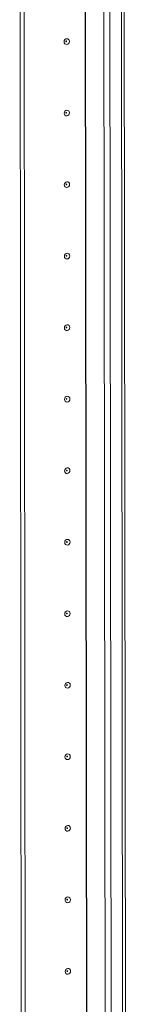
# Model space of a CAD drawing. Units: millimetres. Extents: x -1 to 11580, y -20 to 11691.
# Drawn here: x 7430 to 7466, y 1362 to 1701 of the extents above; entities that cross this region are included whole.
import ezdxf

# ---------------------------------------------------------------- set-up
doc = ezdxf.new("R2010")
doc.units = ezdxf.units.MM

msp = doc.modelspace()

# ---------------------------------------------------------------- linework, layer by layer
at = {"color": 7, "linetype": 'Continuous', "lineweight": 15}
for p, q in [((7456.948, 3146.411), (7459.41, 1075.169)), ((7466.447, 1075.555), (7463.986, 3146.563)), ((7430.334, 1187.02), (7429.575, 1825.142)), ((7431.716, 1187.118), (7430.958, 1824.74)), ((7430.968, 1824.739), (7431.726, 1187.118))]:
    msp.add_line(p, q, dxfattribs=at)
at = {"color": 8, "linetype": 'Continuous', "lineweight": 15}
for p, q in [((7461.505, 1075.031), (7459.043, 3146.226)), ((7463.007, 3146.494), (7465.468, 1075.311)), ((7452.822, 1188.476), (7452.064, 1826.204)), ((7452.953, 1188.458), (7452.195, 1826.308))]:
    msp.add_line(p, q, dxfattribs=at)
at = {"color": 7, "linetype": 'Continuous', "lineweight": 15, "flags": 128}
for points in [[(7446.784, 1693.706), (7446.714, 1693.323), (7446.515, 1692.989), (7446.216, 1692.754), (7445.863, 1692.654), (7445.51, 1692.704), (7445.211, 1692.897), (7445.011, 1693.203), (7444.94, 1693.575), (7445.01, 1693.958), (7445.209, 1694.292), (7445.508, 1694.527), (7445.861, 1694.627), (7446.214, 1694.577), (7446.513, 1694.384), (7446.713, 1694.078), (7446.784, 1693.706)], [(7445.791, 1693.725), (7445.782, 1693.775), (7445.755, 1693.816), (7445.715, 1693.842), (7445.668, 1693.848), (7445.621, 1693.835), (7445.581, 1693.803), (7445.554, 1693.759), (7445.545, 1693.708), (7445.554, 1693.658), (7445.581, 1693.617), (7445.621, 1693.591), (7445.668, 1693.584), (7445.715, 1693.597), (7445.755, 1693.629), (7445.782, 1693.674), (7445.791, 1693.725)], [(7446.813, 1669.048), (7446.743, 1668.665), (7446.544, 1668.331), (7446.245, 1668.096), (7445.892, 1667.996), (7445.54, 1668.047), (7445.24, 1668.239), (7445.04, 1668.545), (7444.97, 1668.918), (7445.039, 1669.3), (7445.239, 1669.634), (7445.538, 1669.869), (7445.89, 1669.969), (7446.243, 1669.919), (7446.542, 1669.726), (7446.742, 1669.42), (7446.813, 1669.048)], [(7445.821, 1669.067), (7445.811, 1669.117), (7445.785, 1669.158), (7445.744, 1669.184), (7445.697, 1669.191), (7445.65, 1669.177), (7445.61, 1669.146), (7445.583, 1669.101), (7445.574, 1669.05), (7445.583, 1669), (7445.61, 1668.959), (7445.65, 1668.933), (7445.697, 1668.926), (7445.745, 1668.94), (7445.785, 1668.971), (7445.811, 1669.016), (7445.821, 1669.067)], [(7446.842, 1644.39), (7446.773, 1644.008), (7446.573, 1643.674), (7446.274, 1643.439), (7445.922, 1643.339), (7445.569, 1643.389), (7445.27, 1643.582), (7445.07, 1643.888), (7444.999, 1644.26), (7445.069, 1644.642), (7445.268, 1644.977), (7445.567, 1645.211), (7445.919, 1645.311), (7446.272, 1645.261), (7446.571, 1645.069), (7446.772, 1644.763), (7446.842, 1644.39)], [(7445.85, 1644.41), (7445.841, 1644.46), (7445.814, 1644.501), (7445.774, 1644.526), (7445.726, 1644.533), (7445.679, 1644.52), (7445.639, 1644.488), (7445.612, 1644.443), (7445.603, 1644.392), (7445.613, 1644.342), (7445.639, 1644.301), (7445.68, 1644.276), (7445.727, 1644.269), (7445.774, 1644.282), (7445.814, 1644.314), (7445.841, 1644.358), (7445.85, 1644.41)], [(7446.872, 1619.733), (7446.802, 1619.35), (7446.602, 1619.016), (7446.304, 1618.781), (7445.951, 1618.681), (7445.598, 1618.731), (7445.299, 1618.924), (7445.099, 1619.23), (7445.028, 1619.602), (7445.098, 1619.985), (7445.297, 1620.319), (7445.596, 1620.554), (7445.949, 1620.654), (7446.302, 1620.604), (7446.601, 1620.411), (7446.801, 1620.105), (7446.872, 1619.733)], [(7445.879, 1619.752), (7445.87, 1619.802), (7445.843, 1619.843), (7445.803, 1619.869), (7445.756, 1619.875), (7445.709, 1619.862), (7445.668, 1619.831), (7445.642, 1619.786), (7445.632, 1619.735), (7445.642, 1619.685), (7445.669, 1619.644), (7445.709, 1619.618), (7445.756, 1619.611), (7445.803, 1619.625), (7445.843, 1619.656), (7445.87, 1619.701), (7445.879, 1619.752)], [(7446.901, 1595.075), (7446.831, 1594.693), (7446.632, 1594.358), (7446.333, 1594.124), (7445.98, 1594.024), (7445.628, 1594.074), (7445.328, 1594.266), (7445.128, 1594.572), (7445.058, 1594.945), (7445.127, 1595.327), (7445.327, 1595.661), (7445.625, 1595.896), (7445.978, 1595.996), (7446.331, 1595.946), (7446.63, 1595.753), (7446.83, 1595.447), (7446.901, 1595.075)], [(7445.909, 1595.094), (7445.899, 1595.144), (7445.872, 1595.185), (7445.832, 1595.211), (7445.785, 1595.218), (7445.738, 1595.204), (7445.698, 1595.173), (7445.671, 1595.128), (7445.662, 1595.077), (7445.671, 1595.027), (7445.698, 1594.986), (7445.738, 1594.96), (7445.785, 1594.954), (7445.833, 1594.967), (7445.873, 1594.998), (7445.899, 1595.043), (7445.909, 1595.094)], [(7446.93, 1570.417), (7446.86, 1570.035), (7446.661, 1569.701), (7446.362, 1569.466), (7446.01, 1569.366), (7445.657, 1569.416), (7445.358, 1569.609), (7445.157, 1569.915), (7445.087, 1570.287), (7445.157, 1570.67), (7445.356, 1571.004), (7445.655, 1571.239), (7446.007, 1571.339), (7446.36, 1571.288), (7446.659, 1571.096), (7446.86, 1570.79), (7446.93, 1570.417)], [(7445.938, 1570.437), (7445.929, 1570.487), (7445.902, 1570.528), (7445.862, 1570.553), (7445.814, 1570.56), (7445.767, 1570.547), (7445.727, 1570.515), (7445.7, 1570.471), (7445.691, 1570.419), (7445.701, 1570.369), (7445.727, 1570.328), (7445.767, 1570.303), (7445.815, 1570.296), (7445.862, 1570.309), (7445.902, 1570.341), (7445.929, 1570.385), (7445.938, 1570.437)], [(7446.959, 1545.76), (7446.89, 1545.377), (7446.69, 1545.043), (7446.392, 1544.808), (7446.039, 1544.708), (7445.686, 1544.758), (7445.387, 1544.951), (7445.187, 1545.257), (7445.116, 1545.63), (7445.186, 1546.012), (7445.385, 1546.346), (7445.684, 1546.581), (7446.037, 1546.681), (7446.389, 1546.631), (7446.689, 1546.438), (7446.889, 1546.132), (7446.959, 1545.76)], [(7445.967, 1545.779), (7445.958, 1545.829), (7445.931, 1545.87), (7445.891, 1545.896), (7445.844, 1545.903), (7445.796, 1545.889), (7445.756, 1545.858), (7445.73, 1545.813), (7445.72, 1545.762), (7445.73, 1545.712), (7445.757, 1545.671), (7445.797, 1545.645), (7445.844, 1545.638), (7445.891, 1545.652), (7445.931, 1545.683), (7445.958, 1545.728), (7445.967, 1545.779)], [(7446.989, 1521.102), (7446.919, 1520.72), (7446.72, 1520.386), (7446.421, 1520.151), (7446.068, 1520.051), (7445.716, 1520.101), (7445.416, 1520.294), (7445.216, 1520.599), (7445.145, 1520.972), (7445.215, 1521.354), (7445.415, 1521.688), (7445.713, 1521.923), (7446.066, 1522.023), (7446.419, 1521.973), (7446.718, 1521.78), (7446.918, 1521.474), (7446.989, 1521.102)], [(7445.997, 1521.121), (7445.987, 1521.171), (7445.96, 1521.212), (7445.92, 1521.238), (7445.873, 1521.245), (7445.826, 1521.231), (7445.786, 1521.2), (7445.759, 1521.155), (7445.75, 1521.104), (7445.759, 1521.054), (7445.786, 1521.013), (7445.826, 1520.987), (7445.873, 1520.981), (7445.921, 1520.994), (7445.961, 1521.025), (7445.987, 1521.07), (7445.997, 1521.121)], [(7447.018, 1496.444), (7446.948, 1496.062), (7446.749, 1495.728), (7446.45, 1495.493), (7446.098, 1495.393), (7445.745, 1495.443), (7445.446, 1495.636), (7445.245, 1495.942), (7445.175, 1496.314), (7445.245, 1496.697), (7445.444, 1497.031), (7445.743, 1497.266), (7446.095, 1497.366), (7446.448, 1497.315), (7446.747, 1497.123), (7446.948, 1496.817), (7447.018, 1496.444)], [(7446.026, 1496.464), (7446.016, 1496.514), (7445.99, 1496.555), (7445.95, 1496.58), (7445.902, 1496.587), (7445.855, 1496.574), (7445.815, 1496.542), (7445.788, 1496.498), (7445.779, 1496.446), (7445.788, 1496.396), (7445.815, 1496.355), (7445.855, 1496.33), (7445.903, 1496.323), (7445.95, 1496.336), (7445.99, 1496.368), (7446.017, 1496.413), (7446.026, 1496.464)], [(7447.047, 1471.787), (7446.978, 1471.404), (7446.778, 1471.07), (7446.48, 1470.835), (7446.127, 1470.735), (7445.774, 1470.786), (7445.475, 1470.978), (7445.275, 1471.284), (7445.204, 1471.657), (7445.274, 1472.039), (7445.473, 1472.373), (7445.772, 1472.608), (7446.125, 1472.708), (7446.477, 1472.658), (7446.777, 1472.465), (7446.977, 1472.159), (7447.047, 1471.787)], [(7446.055, 1471.806), (7446.046, 1471.856), (7446.019, 1471.897), (7445.979, 1471.923), (7445.932, 1471.93), (7445.884, 1471.916), (7445.844, 1471.885), (7445.818, 1471.84), (7445.808, 1471.789), (7445.818, 1471.739), (7445.845, 1471.698), (7445.885, 1471.672), (7445.932, 1471.665), (7445.979, 1471.679), (7446.019, 1471.71), (7446.046, 1471.755), (7446.055, 1471.806)], [(7447.077, 1447.129), (7447.007, 1446.747), (7446.808, 1446.413), (7446.509, 1446.178), (7446.156, 1446.078), (7445.803, 1446.128), (7445.504, 1446.321), (7445.304, 1446.626), (7445.233, 1446.999), (7445.303, 1447.381), (7445.503, 1447.715), (7445.801, 1447.95), (7446.154, 1448.05), (7446.507, 1448), (7446.806, 1447.807), (7447.006, 1447.502), (7447.077, 1447.129)], [(7446.085, 1447.149), (7446.075, 1447.198), (7446.048, 1447.239), (7446.008, 1447.265), (7445.961, 1447.272), (7445.914, 1447.259), (7445.874, 1447.227), (7445.847, 1447.182), (7445.838, 1447.131), (7445.847, 1447.081), (7445.874, 1447.04), (7445.914, 1447.014), (7445.961, 1447.008), (7446.008, 1447.021), (7446.048, 1447.053), (7446.075, 1447.097), (7446.085, 1447.149)], [(7447.106, 1422.471), (7447.036, 1422.089), (7446.837, 1421.755), (7446.538, 1421.52), (7446.186, 1421.42), (7445.833, 1421.47), (7445.533, 1421.663), (7445.333, 1421.969), (7445.263, 1422.341), (7445.332, 1422.724), (7445.532, 1423.058), (7445.831, 1423.293), (7446.183, 1423.393), (7446.536, 1423.342), (7446.835, 1423.15), (7447.035, 1422.844), (7447.106, 1422.471)], [(7446.114, 1422.491), (7446.104, 1422.541), (7446.078, 1422.582), (7446.037, 1422.608), (7445.99, 1422.614), (7445.943, 1422.601), (7445.903, 1422.569), (7445.876, 1422.525), (7445.867, 1422.473), (7445.876, 1422.424), (7445.903, 1422.383), (7445.943, 1422.357), (7445.991, 1422.35), (7446.038, 1422.363), (7446.078, 1422.395), (7446.105, 1422.44), (7446.114, 1422.491)], [(7447.135, 1397.814), (7447.066, 1397.431), (7446.866, 1397.097), (7446.567, 1396.862), (7446.215, 1396.762), (7445.862, 1396.813), (7445.563, 1397.005), (7445.363, 1397.311), (7445.292, 1397.684), (7445.362, 1398.066), (7445.561, 1398.4), (7445.86, 1398.635), (7446.213, 1398.735), (7446.565, 1398.685), (7446.865, 1398.492), (7447.065, 1398.186), (7447.135, 1397.814)], [(7446.143, 1397.833), (7446.134, 1397.883), (7446.107, 1397.924), (7446.067, 1397.95), (7446.02, 1397.957), (7445.972, 1397.943), (7445.932, 1397.912), (7445.906, 1397.867), (7445.896, 1397.816), (7445.906, 1397.766), (7445.932, 1397.725), (7445.973, 1397.699), (7446.02, 1397.692), (7446.067, 1397.706), (7446.107, 1397.737), (7446.134, 1397.782), (7446.143, 1397.833)], [(7447.165, 1373.156), (7447.095, 1372.774), (7446.896, 1372.44), (7446.597, 1372.205), (7446.244, 1372.105), (7445.891, 1372.155), (7445.592, 1372.348), (7445.392, 1372.654), (7445.321, 1373.026), (7445.391, 1373.408), (7445.59, 1373.743), (7445.889, 1373.977), (7446.242, 1374.077), (7446.595, 1374.027), (7446.894, 1373.835), (7447.094, 1373.529), (7447.165, 1373.156)], [(7446.172, 1373.176), (7446.163, 1373.225), (7446.136, 1373.266), (7446.096, 1373.292), (7446.049, 1373.299), (7446.002, 1373.286), (7445.962, 1373.254), (7445.935, 1373.209), (7445.926, 1373.158), (7445.935, 1373.108), (7445.962, 1373.067), (7446.002, 1373.041), (7446.049, 1373.035), (7446.096, 1373.048), (7446.136, 1373.08), (7446.163, 1373.124), (7446.172, 1373.176)]]:
    msp.add_lwpolyline(points, dxfattribs=at)

doc.saveas('drawing.dxf')
